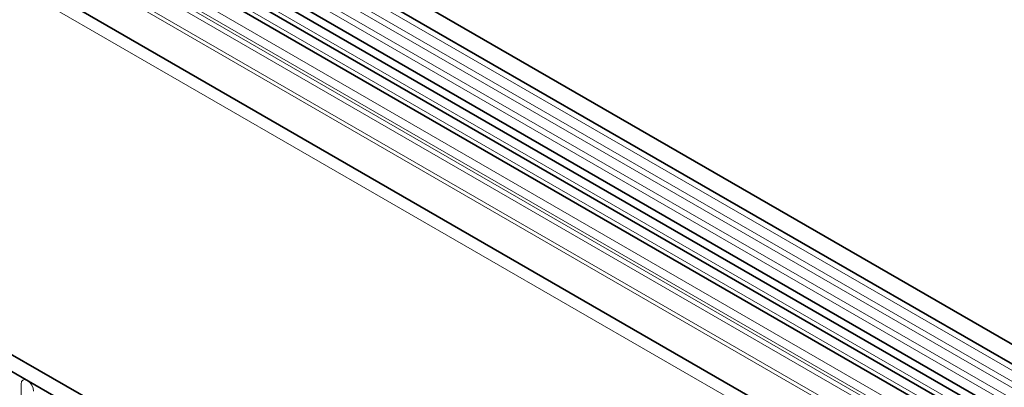
# Model space of a CAD drawing. Units: millimetres. Extents: x 182 to 1944, y 166 to 1396.
# Drawn here: x 634 to 881, y 492 to 585 of the extents above; entities that cross this region are included whole.
import ezdxf

# ---------------------------------------------------------------- set-up
doc = ezdxf.new("R2010")
doc.units = ezdxf.units.MM
doc.layers.add('133303', color=7, linetype='Continuous', lineweight=25)
doc.layers.add('TANGENT_EDGES', color=4, linetype='Continuous', lineweight=25)

# ---------------------------------------------------------------- blocks, each defined once
blk = doc.blocks.new('1031028-M_D_ISOMETRIC VIEW')
at = {"layer": '133303', "linetype": 'Continuous', "lineweight": 35}
for p, q in [((1034.27, 421.61), (328.58, 829)), ((326.45, 825.32), (1032.15, 417.93)), ((326.51, 812.11), (1032.21, 404.72)), ((1030.76, 403.36), (325.48, 810.51)), ((337.5, 772.77), (1001.48, 389.47)), ((906.46, 347.83), (200.77, 755.22)), ((904.25, 344.92), (197.85, 752.71)), ((870.06, 488.67), (526.19, 687.18)), ((873.29, 490.53), (529.43, 689.04))]:
    blk.add_line(p, q, dxfattribs=at)
at = {"layer": 'TANGENT_EDGES', "linetype": 'Continuous', "lineweight": 18}
for p, q in [((1032.2, 416.28), (326.5, 823.67)), ((1032.2, 413.51), (326.5, 820.9)), ((1032.2, 411.89), (326.5, 819.28)), ((1032.2, 409.12), (326.5, 816.51)), ((1032.2, 407.49), (326.5, 814.88)), ((315.94, 781.79), (1023.04, 373.59)), ((1001.48, 398.74), (337.5, 782.05)), ((1001.48, 399.78), (337.69, 782.97)), ((1001.48, 389.47), (337.5, 772.77)), ((198.2, 752.51), (903.9, 345.12)), ((871.23, 489.21), (527.36, 687.72)), ((874.46, 491.07), (530.59, 689.58)), ((867.69, 486.17), (523.83, 684.68)), ((867.69, 483.89), (523.83, 682.4)), ((868.21, 482.75), (524.34, 681.26)), ((869.22, 482.17), (525.35, 680.68)), ((869.39, 480.79), (525.52, 679.3)), ((641.7, 494.65), (641.7, 473.42))]:
    blk.add_line(p, q, dxfattribs=at)
at = {"layer": 'TANGENT_EDGES', "linetype": 'Continuous', "lineweight": 18, "flags": 128}
blk.add_lwpolyline([(644.85, 492.83), (644.73, 493.6), (644.39, 494.38), (643.88, 495.07), (643.27, 495.56), (642.67, 495.77), (642.16, 495.67), (641.82, 495.28), (641.7, 494.65)], dxfattribs=at)

msp = doc.modelspace()

# ---------------------------------------------------------------- block references
at = {"layer": '133303'}
msp.add_blockref('1031028-M_D_ISOMETRIC VIEW', (-7.62, -1.35), dxfattribs=at)

doc.saveas('drawing.dxf')
